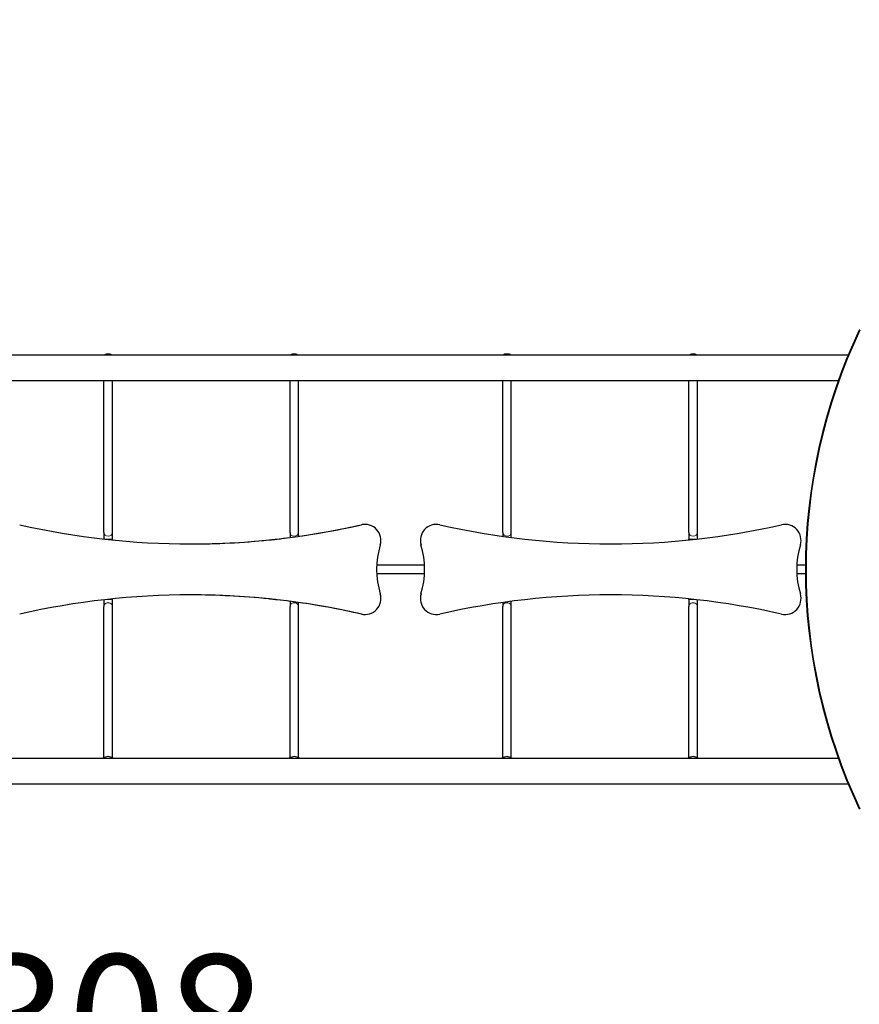
# Model space of a CAD drawing. Units: millimetres. Extents: x 66934 to 75127, y 4109 to 14286.
# Drawn here: x 70491 to 72070, y 9047 to 10899 of the extents above; entities that cross this region are included whole.
import ezdxf

# ---------------------------------------------------------------- set-up
doc = ezdxf.new("R2010")
doc.units = ezdxf.units.MM
doc.header["$LTSCALE"] = 70
for name, color, linetype, lineweight in [('Widoczne (ISO)', 7, 'Continuous', 25), ('Widoczne wąskie (ISO)', 7, 'Continuous', 15), ('Wymiar (ISO)', 116, 'Continuous', 18)]:
    doc.layers.add(name, color=color, linetype=linetype, lineweight=lineweight)
doc.styles.add('Tekst etykiety (ISO)', font='tahoma.ttf')
doc.dimstyles.new('Domyślne (ISO)', dxfattribs={"dimscale": 70, "dimtxt": 3.5, "dimasz": 2.5, "dimexe": 3.175, "dimexo": 0, "dimgap": 0.762, "dimtad": 1, "dimtoh": 1, "dimdec": 0, "dimrnd": 1e-08, "dimzin": 0, "dimtxsty": 'Tekst etykiety (ISO)', "dimcen": 0.09, "dimdle": 10, "dimclrd": 256, "dimclre": 256, "dimclrt": 256, "dimadec": 0, "dimazin": 0, "dimtfac": 0.714286, "dimtdec": 0, "dimtmove": 0, "dimatfit": 3, "dimfxl": 0, "dimtolj": 1, "dimtzin": 0, "dimlwd": -1, "dimlwe": -1, "dimarcsym": 0})

# ---------------------------------------------------------------- blocks, each defined once
blk = doc.blocks.new('*D25')
at = {"layer": 'Defpoints', "color": 0}
for p in [(69641.9, 12832.9), (73621.1, 12832.9), (73216.5, 9080.2)]:
    blk.add_point(p, dxfattribs=at)
at = {"layer": 'Wymiar (ISO)'}
for p, q in [((69641.9, 12832.9), (73843.3, 12832.9)), ((73621.1, 9255.2), (73621.1, 12657.9)), ((73216.5, 9080.2), (73843.3, 9080.2))]:
    blk.add_line(p, q, dxfattribs=at)
for points in [[(73591.9, 12657.9), (73650.2, 12657.9), (73621.1, 12832.9)], [(73591.9, 9255.2), (73650.2, 9255.2), (73621.1, 9080.2)]]:
    blk.add_solid(points, dxfattribs=at)
at = {"layer": 'Wymiar (ISO)', "insert": (73312.5, 10956.5), "char_height": 245, "attachment_point": 2, "rotation": 90, "style": 'Tekst etykiety (ISO)'}
blk.add_mtext('\\A1;3753', dxfattribs=at)
blk = doc.blocks.new('*D26')
at = {"layer": 'Defpoints', "color": 0}
for p in [(69386.3, 14285.7), (74905.2, 14285.7), (73216.5, 7589.2)]:
    blk.add_point(p, dxfattribs=at)
at = {"layer": 'Wymiar (ISO)'}
for p, q in [((69386.3, 14285.7), (75127.4, 14285.7)), ((74905.2, 7764.2), (74905.2, 14110.7)), ((73216.5, 7589.2), (75127.4, 7589.2))]:
    blk.add_line(p, q, dxfattribs=at)
for points in [[(74876, 14110.7), (74934.3, 14110.7), (74905.2, 14285.7)], [(74876, 7764.2), (74934.3, 7764.2), (74905.2, 7589.2)]]:
    blk.add_solid(points, dxfattribs=at)
at = {"layer": 'Wymiar (ISO)', "insert": (74596.8, 10937.5), "char_height": 245, "attachment_point": 2, "rotation": 90, "style": 'Tekst etykiety (ISO)'}
blk.add_mtext('\\A1;6697', dxfattribs=at)
blk = doc.blocks.new('*D27')
at = {"layer": 'Defpoints', "color": 0}
for p in [(66934.3, 9610.6), (74726.5, 9099.2), (66934.3, 7310.6)]:
    blk.add_point(p, dxfattribs=at)
at = {"layer": 'Wymiar (ISO)'}
for p, q in [((66934.3, 9610.6), (66934.3, 7088.4)), ((74726.5, 9099.2), (74726.5, 7088.4)), ((74551.5, 7310.6), (67109.3, 7310.6))]:
    blk.add_line(p, q, dxfattribs=at)
for points in [[(67109.3, 7339.8), (67109.3, 7281.4), (66934.3, 7310.6)], [(74551.5, 7339.8), (74551.5, 7281.4), (74726.5, 7310.6)]]:
    blk.add_solid(points, dxfattribs=at)
at = {"layer": 'Wymiar (ISO)', "insert": (70830.4, 7618.8), "char_height": 245, "attachment_point": 2, "style": 'Tekst etykiety (ISO)'}
blk.add_mtext('\\A1;7792', dxfattribs=at)
blk = doc.blocks.new('*D28')
at = {"layer": 'Defpoints', "color": 0}
for p in [(67927.5, 9608.6), (73235.5, 9099.2), (73235.5, 8830.5)]:
    blk.add_point(p, dxfattribs=at)
at = {"layer": 'Wymiar (ISO)'}
for p, q in [((67927.5, 9608.6), (67927.5, 8608.3)), ((73235.5, 9099.2), (73235.5, 8608.3)), ((68102.5, 8830.5), (73060.5, 8830.5))]:
    blk.add_line(p, q, dxfattribs=at)
for points in [[(68102.5, 8859.7), (68102.5, 8801.4), (67927.5, 8830.5)], [(73060.5, 8859.7), (73060.5, 8801.4), (73235.5, 8830.5)]]:
    blk.add_solid(points, dxfattribs=at)
at = {"layer": 'Wymiar (ISO)', "insert": (70581.5, 9140.1), "char_height": 245, "attachment_point": 2, "style": 'Tekst etykiety (ISO)'}
blk.add_mtext('\\A1;5308', dxfattribs=at)

msp = doc.modelspace()

# ---------------------------------------------------------------- linework, layer by layer
at = {"layer": 'Widoczne (ISO)'}
for p, q in [((72071.4, 10314.6), (72070.2, 10314.6)), ((72049.4, 10267.9), (70359.8, 10267.9)), ((72030.7, 10219.6), (70354.1, 10219.6)), ((70649.8, 9934), (70649.8, 10219.6)), ((70665.8, 9934), (70665.8, 10219.6)), ((70999.8, 9934), (70999.8, 10219.6)), ((71015.8, 9934), (71015.8, 10219.6)), ((71399.8, 9934), (71399.8, 10219.6)), ((71415.8, 9934), (71415.8, 10219.6)), ((71749.8, 9934), (71749.8, 10219.6)), ((71765.8, 9934), (71765.8, 10219.6)), ((70649.8, 9934), (70649.8, 9921.8)), ((70665.8, 9921.4), (70665.8, 9934)), ((70999.8, 9934), (70999.8, 9924.7)), ((71015.8, 9926.8), (71015.8, 9934)), ((71399.8, 9934), (71399.8, 9926.8)), ((71415.8, 9924.7), (71415.8, 9934)), ((71749.8, 9934), (71749.8, 9921.4)), ((71765.8, 9921.8), (71765.8, 9934)), ((70665.8, 9920), (70665.8, 9921.4)), ((70959.8, 9920), (70959.8, 9920)), ((70975.8, 9921.8), (70975.8, 9921.7)), ((71749.8, 9920), (71749.8, 9921.4)), ((71252.6, 9872.6), (71162.9, 9872.6)), ((71969, 9872.6), (71952.8, 9872.6)), ((71252.6, 9856.6), (71162.9, 9856.6)), ((71969, 9856.6), (71952.8, 9856.6)), ((70649.8, 9807.5), (70649.8, 9795.2)), ((70665.8, 9807.8), (70665.8, 9809.2)), ((70665.8, 9795.2), (70665.8, 9807.8)), ((70959.8, 9809.2), (70959.8, 9809.2)), ((70975.8, 9807.5), (70975.8, 9807.5)), ((70999.8, 9804.5), (70999.8, 9795.2)), ((71015.8, 9795.2), (71015.8, 9802.4)), ((71399.8, 9802.4), (71399.8, 9795.2)), ((71415.8, 9795.2), (71415.8, 9804.5)), ((71749.8, 9807.8), (71749.8, 9809.2)), ((71749.8, 9807.8), (71749.8, 9795.2)), ((71765.8, 9795.2), (71765.8, 9807.5)), ((70649.8, 9510.4), (70649.8, 9795.2)), ((70665.8, 9510.4), (70665.8, 9795.2)), ((70999.8, 9510.4), (70999.8, 9795.2)), ((71015.8, 9510.4), (71015.8, 9795.2)), ((71399.8, 9510.4), (71399.8, 9795.2)), ((71415.8, 9510.4), (71415.8, 9795.2)), ((71749.8, 9510.4), (71749.8, 9795.2)), ((71765.8, 9510.4), (71765.8, 9795.2)), ((70368.9, 9509.6), (72030.7, 9509.6)), ((70359.8, 9461.3), (72049.4, 9461.3)), ((72071.4, 9414.6), (72070.2, 9414.6))]:
    msp.add_line(p, q, dxfattribs=at)
for centre, radius, start, end in [((70657.8, 10253.8), 16, 62.1747, 117.8253), ((71007.8, 10253.8), 16, 62.1747, 117.8253), ((71407.8, 10253.8), 16, 62.1747, 117.8253), ((71757.8, 10253.8), 16, 62.1747, 117.8253), ((70812.8, 11362.6), 1450, 257.1973, 282.8027), ((70812.7, 11362.6), 1450, 278.0488, 282.8027), ((71140.7, 9919.4), 30, 89.9522, 102.8027), ((71140.7, 9919.4), 30, 343.2529, 102.8027), ((71274.8, 9919.4), 30, 77.1973, 196.7471), ((71602.7, 11362.6), 1450, 257.1973, 282.8027), ((71930.7, 9919.4), 30, 343.2529, 102.8027), ((70812.7, 11362.6), 1450, 270.001, 275.8196), ((70812.7, 11362.6), 1450, 276.4555, 277.4118), ((71322.7, 9864.6), 160, 163.2529, 196.7471), ((71092.8, 9864.6), 160, 343.2529, 16.7471), ((72112.6, 9864.6), 160, 163.2529, 196.7471), ((70812.8, 8366.7), 1450, 77.1973, 102.8027), ((70812.7, 8366.7), 1450, 84.1804, 89.999), ((71140.7, 9809.9), 30, 257.1973, 16.7471), ((71274.8, 9809.9), 30, 163.2529, 282.8027), ((71602.7, 8366.7), 1450, 77.1973, 102.8027), ((71930.7, 9809.9), 30, 257.1973, 16.7471), ((70812.7, 8366.7), 1450, 82.5882, 83.5445), ((70812.7, 8366.7), 1450, 77.1973, 81.9512), ((71140.7, 9809.9), 30, 257.1973, 270.0478), ((70659, 9491.5), 21, 93.2935, 120.3864), ((70656.6, 9491.5), 21, 59.6136, 86.7065), ((71009, 9491.5), 21, 93.2935, 120.3864), ((71006.6, 9491.5), 21, 59.6136, 86.7065), ((71409, 9491.5), 21, 93.2935, 120.3864), ((71406.6, 9491.5), 21, 59.6136, 86.7065), ((71759, 9491.5), 21, 93.2935, 120.3864), ((71756.6, 9491.5), 21, 59.6136, 86.7065)]:
    msp.add_arc(centre, radius, start, end, dxfattribs=at)
for centre, major_axis, start_param, end_param in [((72997.5, 9864.6), (0, 1040), 1.123319, 2.018273), ((72998.7, 9864.6), (0, -1040), 4.264912, 5.159866)]:
    msp.add_ellipse(centre, major_axis=major_axis, ratio=0.989016, start_param=start_param, end_param=end_param, dxfattribs=at)
for points, knots in [([(70959.8, 9920), (70959.8, 9920), (70960, 9920.1), (70960.8, 9920.1), (70961.4, 9920.2), (70962.8, 9920.3), (70963.7, 9920.4), (70965.7, 9920.6), (70966.8, 9920.8), (70968.8, 9921), (70969.8, 9921.1), (70971.8, 9921.3), (70972.7, 9921.4), (70974.1, 9921.6), (70974.7, 9921.6), (70975.6, 9921.7), (70975.8, 9921.8), (70975.8, 9921.8)], [-2.417755, -2.417755, -2.417755, -2.417755, -2.116502, -2.116502, -1.815249, -1.815249, -1.512141, -1.512141, -1.209032, -1.209032, -0.905783, -0.905783, -0.602533, -0.602533, -0.301267, -0.301267, 0, 0, 0, 0]), ([(70975.8, 9807.5), (70975.8, 9807.5), (70975.6, 9807.5), (70974.7, 9807.6), (70974.1, 9807.6), (70972.7, 9807.8), (70971.8, 9807.9), (70969.8, 9808.1), (70968.8, 9808.2), (70966.8, 9808.5), (70965.7, 9808.6), (70963.7, 9808.8), (70962.8, 9808.9), (70961.4, 9809), (70960.8, 9809.1), (70960, 9809.2), (70959.8, 9809.2), (70959.8, 9809.2)], [0, 0, 0, 0, 0.301267, 0.301267, 0.602533, 0.602533, 0.905783, 0.905783, 1.209032, 1.209032, 1.512141, 1.512141, 1.815249, 1.815249, 2.116502, 2.116502, 2.417755, 2.417755, 2.417755, 2.417755])]:
    msp.add_open_spline(points, degree=3, knots=knots, dxfattribs=at)
at = {"layer": 'Widoczne wąskie (ISO)'}
for p, q in [((70652.9, 9921.4), (70665.8, 9921.4)), ((71749.8, 9921.4), (71762.6, 9921.4)), ((70652.9, 9807.8), (70665.8, 9807.8)), ((71749.8, 9807.8), (71762.6, 9807.8))]:
    msp.add_line(p, q, dxfattribs=at)
for centre, start_param, end_param in [((70657.8, 9934), 3.141593, 6.283185), ((71007.8, 9934), 3.141593, 6.283185), ((71407.8, 9934), 3.141593, 6.283185), ((71757.8, 9934), 3.141593, 6.283185), ((70657.8, 9795.2), 0, 3.141593), ((71007.8, 9795.2), 0, 3.141593), ((71407.8, 9795.2), 0, 3.141593), ((71757.8, 9795.2), 0, 3.141593)]:
    msp.add_ellipse(centre, major_axis=(8, 0), ratio=0.842216, start_param=start_param, end_param=end_param, dxfattribs=at)

# ---------------------------------------------------------------- dimensions: what is measured, and where the dimension line sits
at = {"layer": 'Wymiar (ISO)'}
for base, p1, p2, angle, picture, middle in [((74905.1743, 14285.7128), (73216.5096, 7589.1922), (69386.3235, 14285.7128), 90, '*D26', (74905.1743, 10937.4525)), ((73621.1, 12832.9), (73216.5, 9080.2), (69641.9, 12832.9), 90, '*D25', (73621.1, 10956.5)), ((66934.3, 7310.6), (74726.5, 9099.2), (66934.3, 9610.6), 180, '*D27', (70830.4, 7310.6)), ((73235.5, 8830.5), (67927.5, 9608.6), (73235.5, 9099.2), 180, '*D28', (70581.5, 8830.5))]:
    dim = msp.add_linear_dim(base=base, p1=p1, p2=p2, angle=angle, dimstyle='Domyślne (ISO)', override={"dimtoh": 0, "dimdec": 0, "dimtp": 0, "dimtm": 0, "dimtdec": 0, "dimtofl": 0, "dimatfit": 1}, dxfattribs=at)
    dim.commit()
    dim.dimension.update_dxf_attribs({"geometry": picture, "text_midpoint": middle, "dimtype": 160})

doc.saveas('drawing.dxf')
